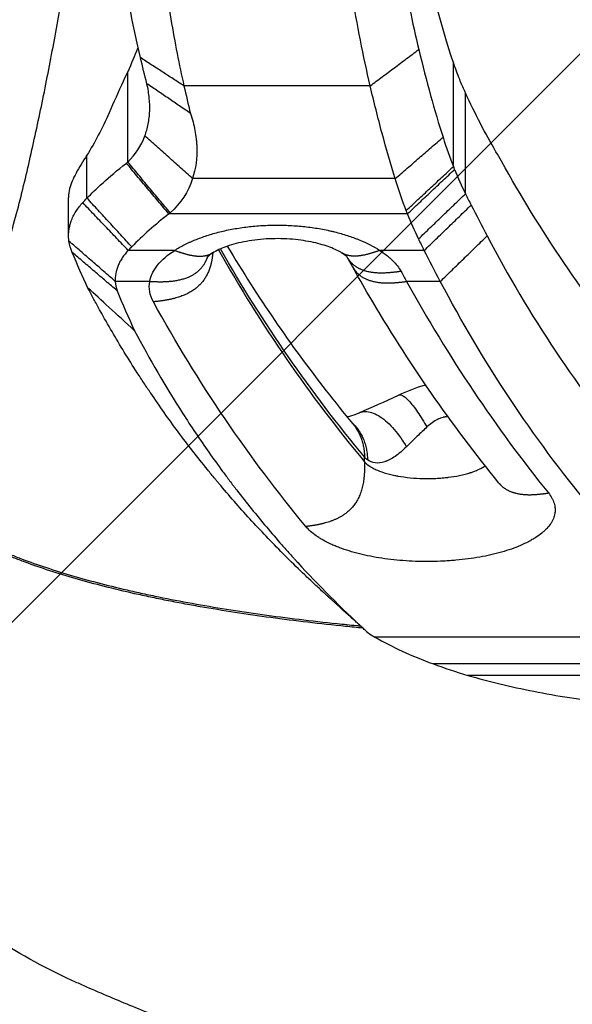
# Model space of a CAD drawing. Units: millimetres. Extents: x -875 to 875, y -3985 to 3984.
# Drawn here: x -220 to -95, y -309 to -86 of the extents above; entities that cross this region are included whole.
import ezdxf

# ---------------------------------------------------------------- set-up
doc = ezdxf.new("R2010")
doc.units = ezdxf.units.MM
doc.header["$LTSCALE"] = 20
doc.layers.add('2d', color=230, linetype='Continuous')
doc.layers.add('AS-Free_Space_Hatch', color=31, linetype='Continuous')

msp = doc.modelspace()

# ---------------------------------------------------------------- hatches: boundary and pattern name
at = {"layer": 'AS-Free_Space_Hatch'}
h = msp.add_hatch(dxfattribs=at)
h.set_pattern_fill('ANSI31', color=256, scale=100)
h.paths.add_polyline_path([(-875, 3984.5), (-875, -3984.5), (875, -3984.5), (875, 3984.5)])

# ---------------------------------------------------------------- linework, layer by layer
at = {"layer": '2d'}
for p, q in [((-122.13, -118.94), (-122.13, -95.36)), ((-195.95, -117.91), (-195.95, -97.51)), ((-140.99, -100.66), (-183.21, -100.66)), ((-119.39, -125.1), (-119.38, -102.26)), ((-205.18, -126.09), (-205.18, -116.34)), ((-135.31, -121.67), (-181.26, -121.66)), ((-209.35, -134.43), (-209.35, -125.92)), ((-132.54, -129.65), (-186.61, -129.64)), ((-185.3, -137.94), (-195.84, -137.93)), ((-128.73, -137.94), (-138.82, -137.94)), ((-190.96, -144.96), (-198.76, -144.96)), ((-125.09, -144.97), (-132.73, -144.97)), ((-142.28, -185.8), (-142.28, -184.73)), ((-26.02, -225.54), (-139.93, -225.53)), ((-25.86, -231.62), (-126.67, -231.61)), ((-25.79, -234.22), (-118.82, -234.21))]:
    msp.add_line(p, q, dxfattribs=at)
for points, degree, knots in [([(-242.86, -194.35), (-241.21, -190.03), (-239.61, -185.73), (-236.49, -177.17), (-234.98, -172.91), (-232.05, -164.44), (-230.64, -160.23), (-228.57, -153.96), (-227.9, -151.87), (-226.56, -147.72), (-225.91, -145.65), (-224.94, -142.56), (-224.62, -141.53), (-223.99, -139.48), (-223.68, -138.46), (-222.76, -135.36), (-222.16, -133.28), (-221.01, -129.09), (-220.46, -126.98), (-219.4, -122.73), (-218.89, -120.58), (-217.9, -116.26), (-217.42, -114.09), (-216.46, -109.72), (-215.99, -107.51), (-214.6, -100.88), (-213.72, -96.41), (-212.04, -87.4), (-211.25, -82.84), (-210.14, -75.95), (-209.78, -73.65), (-209.36, -70.75), (-209.27, -70.17), (-209.1, -69), (-209.02, -68.42), (-208.77, -66.65), (-208.61, -65.45), (-208.3, -63.03), (-208.15, -61.8), (-207.93, -59.93), (-207.86, -59.31), (-207.72, -58.05), (-207.65, -57.41), (-207.45, -55.52), (-207.31, -54.25), (-207.08, -51.73), (-206.97, -50.46), (-206.67, -46.67), (-206.51, -44.15), (-206.35, -40.99), (-206.32, -40.36), (-206.27, -39.1), (-206.24, -38.47), (-206.16, -36.6), (-206.12, -35.36), (-206, -31.7), (-205.94, -29.32), (-205.85, -25.83), (-205.82, -24.68), (-205.77, -22.99), (-205.76, -22.43), (-205.73, -21.31), (-205.71, -20.76), (-205.66, -19.12), (-205.62, -18.05), (-205.54, -15.98), (-205.5, -14.97), (-205.41, -12.02), (-205.35, -10.16), (-205.29, -7.98), (-205.28, -7.55), (-205.25, -6.7), (-205.24, -6.29), (-205.21, -5.07), (-205.19, -4.29), (-205.15, -2.21), (-205.12, -0.99), (-205.1, 0.12)], 3, [0.3809935, 0.3809935, 0.3809935, 0.3809935, 0.3958979, 0.3958979, 0.4108024, 0.4108024, 0.4257069, 0.4257069, 0.4331591, 0.4331591, 0.4406113, 0.4406113, 0.4443374, 0.4443374, 0.4480636, 0.4480636, 0.4555158, 0.4555158, 0.462968, 0.462968, 0.4704203, 0.4704203, 0.4778725, 0.4778725, 0.4853247, 0.4853247, 0.5002292, 0.5002292, 0.5151337, 0.5151337, 0.5225859, 0.5225859, 0.524449, 0.524449, 0.526312, 0.526312, 0.5300381, 0.5300381, 0.5337642, 0.5337642, 0.5356273, 0.5356273, 0.5374904, 0.5374904, 0.5412165, 0.5412165, 0.5449426, 0.5449426, 0.5523948, 0.5523948, 0.5542579, 0.5542579, 0.556121, 0.556121, 0.5598471, 0.5598471, 0.5672993, 0.5672993, 0.5710254, 0.5710254, 0.5728885, 0.5728885, 0.5747515, 0.5747515, 0.5784777, 0.5784777, 0.5822038, 0.5822038, 0.589656, 0.589656, 0.5915191, 0.5915191, 0.5933821, 0.5933821, 0.5971082, 0.5971082, 0.6039045, 0.6039045, 0.6039045, 0.6039045]), ([(-188.65, -69.06), (-187.9, -74.75), (-187.08, -80.27), (-185.26, -90.85), (-184.28, -95.9), (-183.21, -100.66)], 3, [0, 0, 0, 0, 0.5, 0.5, 1, 1, 1, 1]), ([(-140.99, -100.66), (-141.77, -97.3), (-142.51, -93.84), (-143.9, -86.78), (-144.55, -83.19), (-145.17, -79.55)], 3, [0, 0, 0, 0, 0.5, 0.5, 1, 1, 1, 1]), ([(-193.61, -91.94), (-193.63, -91.98), (-193.66, -92.05), (-193.69, -92.13), (-193.7, -92.17), (-193.71, -92.19), (-193.72, -92.2), (-194.38, -93.86), (-195.13, -95.62), (-195.95, -97.51)], 3, [0.4699812, 0.4699812, 0.4699812, 0.4699812, 0.484375, 0.4921875, 0.4960937, 0.4960937, 0.5, 0.5, 1, 1, 1, 1]), ([(-192.07, -112.01), (-191.75, -111.16), (-191.5, -110.27), (-191.22, -108.85), (-191.14, -108.36), (-191.06, -107.62), (-191.02, -107.24), (-190.99, -106.8), (-190.98, -106.57), (-190.97, -106.46), (-190.97, -106.4), (-190.97, -106.38), (-190.97, -106.36), (-190.97, -106.35), (-190.94, -105.44), (-190.96, -104.48), (-191.16, -102.42), (-191.33, -101.32), (-191.6, -100.17)], 3, [0, 0, 0, 0, 0.25, 0.25, 0.375, 0.375, 0.4375, 0.46875, 0.484375, 0.492188, 0.496094, 0.498047, 0.498047, 0.5, 0.5, 0.75, 0.75, 1, 1, 1, 1]), ([(-135.31, -121.67), (-136.34, -118.36), (-137.34, -114.93), (-139.23, -107.91), (-140.13, -104.31), (-140.99, -100.66)], 3, [0, 0, 0, 0, 0.5, 0.5, 1, 1, 1, 1]), ([(-181.72, -106.9), (-181.29, -108.21), (-180.96, -109.5), (-180.6, -111.4), (-180.46, -112.35), (-180.36, -113.43), (-180.32, -113.97), (-180.31, -114.24), (-180.3, -114.36), (-180.3, -114.44), (-180.3, -114.47), (-180.2, -117.05), (-180.52, -119.43), (-181.26, -121.66)], 3, [0, 0, 0, 0, 0.25, 0.25, 0.375, 0.4375, 0.46875, 0.484375, 0.492187, 0.492187, 0.5, 0.5, 1, 1, 1, 1]), ([(-205.18, -116.34), (-206.13, -117.79), (-206.97, -119.15), (-208.33, -121.67), (-208.83, -122.84), (-209.11, -123.91)], 3, [0, 0, 0, 0, 0.5, 0.5, 1, 1, 1, 1]), ([(-205.18, -126.09), (-204.2, -125.09), (-203.01, -123.93), (-200.08, -121.28), (-198.34, -119.8), (-196.26, -118.16)], 3, [0, 0, 0, 0, 0.5, 0.5, 1, 1, 1, 1]), ([(-209.26, -135.85), (-209.34, -135.24), (-209.36, -134.7), (-209.33, -133.72), (-209.27, -133.29), (-209.14, -132.55), (-209.06, -132.24), (-208.95, -131.86), (-208.92, -131.75), (-208.87, -131.61), (-208.85, -131.56), (-208.83, -131.5), (-208.82, -131.47), (-208.81, -131.44), (-208.81, -131.42), (-208.8, -131.42), (-208.8, -131.41), (-208.8, -131.41), (-208.8, -131.41), (-208.8, -131.41), (-208.8, -131.41), (-208.51, -130.58), (-208.11, -129.8), (-207.21, -128.37), (-206.7, -127.71), (-206.16, -127.11)], 3, [0, 0, 0, 0, 0.125, 0.125, 0.25, 0.25, 0.375, 0.375, 0.4375, 0.4375, 0.46875, 0.46875, 0.484375, 0.492188, 0.496094, 0.498047, 0.499023, 0.499512, 0.499756, 0.499756, 0.5, 0.5, 0.75, 0.75, 1, 1, 1, 1]), ([(-185.3, -137.94), (-184.63, -137.5), (-183.91, -137.08), (-182.75, -136.49), (-182.16, -136.2), (-181.54, -135.92), (-181.12, -135.74), (-180.91, -135.65), (-179.83, -135.21), (-178.93, -134.88), (-177.52, -134.42), (-177.04, -134.28), (-176.07, -134), (-175.57, -133.87), (-174.06, -133.49), (-173.03, -133.27), (-171.45, -132.98), (-170.92, -132.9), (-169.85, -132.73), (-169.3, -132.66), (-167.66, -132.47), (-166.55, -132.37), (-164.89, -132.27), (-164.05, -132.24), (-163.21, -132.22), (-162.65, -132.21), (-162.37, -132.21), (-160.96, -132.21), (-159.84, -132.24), (-158.16, -132.34), (-157.61, -132.38), (-156.5, -132.47), (-155.95, -132.53), (-154.3, -132.72), (-153.23, -132.88), (-151.65, -133.17), (-150.87, -133.32), (-150.09, -133.5), (-149.58, -133.61), (-149.33, -133.67), (-148.07, -133.99), (-147.1, -134.26), (-145.7, -134.72), (-145.01, -134.95), (-144.23, -135.25), (-143.91, -135.37), (-143.69, -135.46), (-143.58, -135.51), (-141.73, -136.26), (-140.18, -137.06), (-138.82, -137.94)], 3, [0, 0, 0, 0, 0.0625, 0.0625, 0.09375, 0.109375, 0.109375, 0.125, 0.125, 0.1875, 0.1875, 0.21875, 0.21875, 0.25, 0.25, 0.3125, 0.3125, 0.34375, 0.34375, 0.375, 0.375, 0.4375, 0.4375, 0.46875, 0.484375, 0.484375, 0.5, 0.5, 0.5625, 0.5625, 0.59375, 0.59375, 0.625, 0.625, 0.6875, 0.6875, 0.71875, 0.734375, 0.734375, 0.75, 0.75, 0.8125, 0.8125, 0.84375, 0.859375, 0.867188, 0.867188, 0.875, 0.875, 1, 1, 1, 1]), ([(-147.39, -138.53), (-148.07, -138.11), (-149.01, -137.65), (-151.2, -136.82), (-152.47, -136.44), (-155.3, -135.81), (-156.92, -135.57), (-160.3, -135.27), (-162.11, -135.24), (-165.65, -135.39), (-167.41, -135.59), (-170.65, -136.18), (-172.16, -136.57), (-174.8, -137.49), (-175.94, -138.04), (-176.73, -138.53)], 3, [0, 0, 0, 0, 0.481043, 0.481043, 0.952699, 0.952699, 1.458799, 1.458799, 1.989763, 1.989763, 2.525441, 2.525441, 3.058229, 3.058229, 3.617181, 3.617181, 3.617181, 3.617181]), ([(-195.84, -137.93), (-196.35, -138.48), (-197.02, -139.33), (-197.54, -140.19), (-197.86, -140.77), (-197.99, -141.07), (-198.61, -142.55), (-198.83, -143.75), (-198.76, -144.96)], 3, [0, 0, 0, 0, 0.25, 0.375, 0.375, 0.5, 0.5, 1, 1, 1, 1]), ([(-190.96, -144.96), (-190.84, -144.33), (-190.53, -143.39), (-190.02, -142.47), (-189.63, -141.86), (-189.41, -141.56), (-188.21, -140.07), (-186.92, -138.96), (-185.3, -137.94)], 3, [0, 0, 0, 0, 0.25, 0.375, 0.375, 0.5, 0.5, 1, 1, 1, 1]), ([(-173.37, -136.99), (-166.49, -148.51), (-159.01, -159.43), (-148.99, -172.25), (-146.99, -174.73), (-144.96, -177.17)], 3, [1.866955, 1.866955, 1.866955, 1.866955, 10.007463, 10.007463, 11.987044, 11.987044, 11.987044, 11.987044]), ([(-138.82, -137.94), (-138.26, -138.29), (-137.48, -138.84), (-136.67, -139.51), (-136.29, -139.85), (-136.14, -140), (-136.03, -140.09), (-135.98, -140.14), (-135.11, -141), (-134.47, -141.83), (-134, -142.69)], 3, [0, 0, 0, 0, 0.25, 0.375, 0.4375, 0.46875, 0.46875, 0.5, 0.5, 1, 1, 1, 1]), ([(-190.96, -144.96), (-188.6, -145.06), (-186.25, -145.15), (-182.6, -144.67), (-179.99, -143.24), (-178.42, -140.84), (-178.05, -140.09), (-177.76, -139.29)], 5, [0, 0, 0, 0, 0, 0, 0.5, 0.5, 0.7028172, 0.7028172, 0.7028172, 0.7028172, 0.7028172, 0.7028172]), ([(-176.67, -138.49), (-176.8, -140.07), (-177.1, -141.66), (-178.41, -145.38), (-181.24, -147.85), (-185.59, -149.09), (-187.86, -149.34), (-190.13, -149.59)], 5, [0.1316365, 0.1316365, 0.1316365, 0.1316365, 0.1316365, 0.1316365, 0.5, 0.5, 1, 1, 1, 1, 1, 1]), ([(-176.72, -138.52), (-177.35, -138.91), (-177.76, -139.28), (-177.95, -139.49), (-177.98, -139.52), (-177.98, -139.52)], 3, [0, 0, 0, 0, 0.4571716, 0.4571716, 0.5930064, 0.5930064, 0.5930064, 0.5930064]), ([(-146.15, -139.52), (-146.15, -139.52), (-146.16, -139.5), (-146.28, -139.37), (-146.46, -139.19), (-146.91, -138.84), (-147.14, -138.69), (-147.4, -138.52)], 3, [0.1873914, 0.1873914, 0.1873914, 0.1873914, 0.3106338, 0.3106338, 0.592983, 0.592983, 0.7827403, 0.7827403, 0.7827403, 0.7827403]), ([(-134, -142.69), (-136.28, -143), (-138.57, -143.31), (-141.73, -143.17), (-144.09, -142.17), (-145.64, -140.32), (-145.93, -139.92), (-146.17, -139.49)], 5, [0, 0, 0, 0, 0, 0, 0.5, 0.5, 0.6262847, 0.6262847, 0.6262847, 0.6262847, 0.6262847, 0.6262847]), ([(-145, -141.6), (-144.75, -142.05), (-144.47, -142.47), (-142.92, -144.34), (-140.54, -145.36), (-137.34, -145.54), (-135.04, -145.25), (-132.73, -144.97)], 5, [0.3685565, 0.3685565, 0.3685565, 0.3685565, 0.3685565, 0.3685565, 0.5, 0.5, 1, 1, 1, 1, 1, 1]), ([(-111.79, -190.66), (-122.54, -177.46), (-132.38, -163.3), (-142.51, -146.02), (-143.76, -143.82), (-145, -141.61)], 3, [0, 0, 0, 0, 9.923178, 9.923178, 11.349641, 11.349641, 11.349641, 11.349641]), ([(-151.73, -215.27), (-152.42, -214.63), (-153.11, -214), (-154.47, -212.73), (-155.15, -212.09), (-157.16, -210.17), (-158.48, -208.89), (-162.38, -205.01), (-164.9, -202.39), (-169.78, -197.11), (-172.15, -194.44), (-174.72, -191.4), (-175.15, -190.89), (-175.58, -190.38), (-175.86, -190.05), (-176.01, -189.87), (-176.73, -189), (-177.3, -188.3), (-179.01, -186.2), (-180.13, -184.78), (-183.45, -180.51), (-185.6, -177.62), (-188.72, -173.22), (-189.74, -171.74), (-190.87, -170.06), (-191.06, -169.78), (-191.25, -169.5), (-191.37, -169.32), (-191.44, -169.22), (-191.76, -168.74), (-192.53, -167.58), (-193.29, -166.42), (-195.79, -162.55), (-197.69, -159.44), (-200.42, -154.77), (-201.31, -153.22), (-202.61, -150.88), (-203.03, -150.1), (-203.88, -148.54), (-204.3, -147.76), (-204.71, -146.98)], 3, [0, 0, 0, 0, 0.03125, 0.03125, 0.0625, 0.0625, 0.125, 0.125, 0.25, 0.25, 0.375, 0.375, 0.390625, 0.398438, 0.398438, 0.40625, 0.40625, 0.4375, 0.4375, 0.5, 0.5, 0.625, 0.625, 0.6875, 0.6875, 0.695313, 0.699219, 0.699219, 0.703125, 0.703125, 0.71875, 0.75, 0.75, 0.875, 0.875, 0.9375, 0.9375, 0.96875, 0.96875, 1, 1, 1, 1]), ([(-194.39, -156.14), (-191, -162.55), (-187.38, -168.77), (-181.59, -177.8), (-179.6, -180.76), (-176.53, -185.13), (-174.96, -187.29), (-173.11, -189.78), (-172.17, -191.02), (-171.76, -191.55), (-171.49, -191.91), (-171.36, -192.08), (-169.04, -195.08), (-166.8, -197.86), (-163.35, -201.96), (-161.6, -203.99), (-159.52, -206.34), (-158.47, -207.5), (-157.94, -208.08), (-157.68, -208.37), (-157.54, -208.51), (-157.49, -208.57), (-157.45, -208.62), (-157.43, -208.64), (-152.71, -213.78), (-147.62, -218.89), (-142.14, -223.95)], 3, [0, 0, 0, 0, 0.25, 0.25, 0.375, 0.375, 0.4375, 0.46875, 0.484375, 0.492187, 0.492187, 0.5, 0.5, 0.625, 0.625, 0.6875, 0.71875, 0.734375, 0.742187, 0.746094, 0.748047, 0.749023, 0.749023, 0.75, 0.75, 1, 1, 1, 1]), ([(-134.54, -170.7), (-134.49, -170.68), (-134.43, -170.66), (-134.21, -170.63), (-134.02, -170.66), (-133.6, -170.84), (-133.36, -170.99), (-132.83, -171.41), (-132.54, -171.68), (-131.93, -172.34), (-131.6, -172.72), (-130.93, -173.58), (-130.58, -174.05), (-129.88, -175.07), (-129.53, -175.62), (-128.82, -176.75), (-128.47, -177.34), (-128.13, -177.94)], 3, [0.0760671, 0.0760671, 0.0760671, 0.0760671, 0.125, 0.125, 0.25, 0.25, 0.375, 0.375, 0.5, 0.5, 0.625, 0.625, 0.75, 0.75, 0.875, 0.875, 1, 1, 1, 1]), ([(-146.26, -175.59), (-146.07, -175.56), (-145.86, -175.51), (-145.01, -175.3), (-144.25, -175.05), (-143.45, -174.7)], 3, [1.3425808, 1.3425808, 1.3425808, 1.3425808, 1.47976, 1.47976, 1.8433662, 1.8433662, 1.8433662, 1.8433662]), ([(-143.45, -174.7), (-143.3, -174.64), (-143.15, -174.59), (-142.61, -174.44), (-142.19, -174.4), (-141.27, -174.48), (-140.79, -174.6), (-139.77, -174.99), (-139.25, -175.27), (-138.18, -175.97), (-137.64, -176.4), (-136.57, -177.37), (-136.04, -177.92), (-135.02, -179.11), (-134.53, -179.74), (-133.61, -181.07), (-133.18, -181.75), (-132.78, -182.44)], 3, [0.0753256, 0.0753256, 0.0753256, 0.0753256, 0.125, 0.125, 0.25, 0.25, 0.375, 0.375, 0.5, 0.5, 0.625, 0.625, 0.75, 0.75, 0.875, 0.875, 1, 1, 1, 1]), ([(-123.36, -175.6), (-123.4, -175.6), (-123.5, -175.61), (-123.63, -175.63), (-123.72, -175.64), (-123.76, -175.64), (-123.79, -175.65), (-123.8, -175.65), (-123.94, -175.66), (-124.05, -175.68), (-124.22, -175.71), (-124.29, -175.72), (-124.37, -175.74), (-124.42, -175.75), (-124.44, -175.75), (-124.66, -175.81), (-124.87, -175.88), (-125.18, -176), (-125.34, -176.06), (-125.53, -176.15), (-125.62, -176.19), (-125.67, -176.22), (-125.7, -176.23), (-126.56, -176.66), (-127.36, -177.22), (-128.13, -177.94)], 3, [0.0364406, 0.0364406, 0.0364406, 0.0364406, 0.0625, 0.09375, 0.109375, 0.1171875, 0.1171875, 0.125, 0.125, 0.1875, 0.1875, 0.21875, 0.234375, 0.234375, 0.25, 0.25, 0.375, 0.375, 0.4375, 0.46875, 0.484375, 0.484375, 0.5, 0.5, 1, 1, 1, 1]), ([(-128.13, -177.94), (-128.83, -178.6), (-129.58, -179.3), (-131.14, -180.81), (-131.95, -181.61), (-132.78, -182.44)], 3, [0, 0, 0, 0, 0.5, 0.5, 1, 1, 1, 1]), ([(-132.78, -182.44), (-133.66, -183.32), (-134.51, -184.03), (-135.74, -184.88), (-136.15, -185.12), (-136.73, -185.42), (-136.92, -185.51), (-137.21, -185.63), (-137.35, -185.69), (-137.51, -185.75), (-137.58, -185.77), (-137.63, -185.79), (-137.65, -185.8), (-138.44, -186.06), (-139.17, -186.16), (-140.5, -186.01), (-141.1, -185.77), (-141.6, -185.37)], 3, [0, 0, 0, 0, 0.25, 0.25, 0.375, 0.375, 0.4375, 0.4375, 0.46875, 0.484375, 0.492187, 0.492187, 0.5, 0.5, 0.75, 0.75, 1, 1, 1, 1]), ([(-142.28, -185.8), (-142.26, -187.97), (-142.25, -190.13), (-143.17, -195.04), (-146.11, -198.29), (-151.06, -199.89), (-153.3, -200.2), (-155.55, -200.5)], 5, [0, 0, 0, 0, 0, 0, 0.5, 0.5, 1, 1, 1, 1, 1, 1]), ([(-142.28, -185.8), (-141.97, -186.16), (-141.56, -186.5), (-140.83, -186.99), (-140.56, -187.14), (-139.99, -187.44), (-139.68, -187.59), (-138.72, -188), (-138, -188.25), (-136.83, -188.58), (-136.43, -188.69), (-135.8, -188.83), (-135.49, -188.9), (-135.11, -188.98), (-134.94, -189.01), (-134.83, -189.03), (-134.78, -189.04), (-133.82, -189.21), (-132.88, -189.34), (-130.97, -189.53), (-129.99, -189.59), (-128.03, -189.63), (-127.05, -189.62), (-125.6, -189.55), (-125.13, -189.52), (-124.42, -189.46), (-124.07, -189.42), (-123.67, -189.38), (-123.47, -189.36), (-123.37, -189.34), (-123.33, -189.34), (-123.3, -189.34), (-123.28, -189.33), (-122.44, -189.23), (-121.58, -189.1), (-120.3, -188.83), (-119.87, -188.73), (-119.24, -188.57), (-119.03, -188.51), (-118.71, -188.42), (-118.56, -188.38), (-118.38, -188.32), (-118.29, -188.29), (-118.24, -188.28), (-118.22, -188.27), (-118.21, -188.27), (-118.2, -188.26), (-118.2, -188.26), (-118.2, -188.26), (-118.02, -188.2), (-117.79, -188.13), (-117.27, -187.94), (-116.97, -187.82), (-116.34, -187.54), (-115.99, -187.38), (-115.48, -187.09), (-115.3, -186.99), (-115.06, -186.83), (-115, -186.79), (-114.93, -186.74)], 3, [0, 0, 0, 0, 0.0625, 0.0625, 0.09375, 0.09375, 0.125, 0.125, 0.1875, 0.1875, 0.21875, 0.21875, 0.234375, 0.2421875, 0.2460938, 0.2460938, 0.25, 0.25, 0.3125, 0.3125, 0.375, 0.375, 0.4375, 0.4375, 0.46875, 0.46875, 0.484375, 0.4921875, 0.4960938, 0.4980469, 0.4990234, 0.4990234, 0.5, 0.5, 0.5625, 0.5625, 0.59375, 0.59375, 0.609375, 0.609375, 0.6171875, 0.6210938, 0.6230469, 0.6240234, 0.6245117, 0.6247559, 0.6248779, 0.6248779, 0.625, 0.625, 0.65625, 0.65625, 0.6875, 0.6875, 0.71875, 0.71875, 0.734375, 0.734375, 0.7406036, 0.7406036, 0.7406036, 0.7406036]), ([(-111.79, -190.66), (-111.63, -190.85), (-111.46, -191.04), (-109.95, -192.56), (-107.8, -193.38), (-105.03, -193.51), (-102.8, -193.2), (-100.58, -192.89)], 5, [0.4340622, 0.4340622, 0.4340622, 0.4340622, 0.4340622, 0.4340622, 0.5, 0.5, 1, 1, 1, 1, 1, 1]), ([(-100.58, -192.89), (-100.27, -193.27), (-99.89, -193.84), (-99.6, -194.42), (-99.44, -194.8), (-99.36, -195), (-99.18, -195.58), (-99.07, -196.17), (-99.06, -196.85), (-99.08, -197.2), (-99.1, -197.34), (-99.12, -197.44), (-99.12, -197.49), (-99.2, -197.93), (-99.36, -198.5), (-99.67, -199.17), (-99.83, -199.45), (-99.95, -199.64), (-100.01, -199.73), (-100.32, -200.2), (-100.76, -200.75), (-101.3, -201.29), (-101.68, -201.64), (-101.88, -201.82), (-102.51, -202.33), (-103.2, -202.83), (-104.12, -203.39), (-104.53, -203.62), (-104.81, -203.78), (-104.95, -203.85), (-106.26, -204.53), (-107.56, -205.09), (-109.71, -205.84), (-110.46, -206.07), (-111.61, -206.4), (-112.2, -206.56), (-112.81, -206.71), (-113.21, -206.81), (-113.42, -206.86), (-115.27, -207.28), (-116.99, -207.59), (-119.7, -207.95), (-120.61, -208.05), (-122, -208.18), (-122.7, -208.23), (-123.4, -208.28), (-123.88, -208.31), (-124.11, -208.32), (-125.29, -208.38), (-126.23, -208.41), (-127.65, -208.43), (-128.36, -208.43), (-129.07, -208.42), (-129.54, -208.41), (-129.78, -208.41), (-131.92, -208.35), (-133.8, -208.23), (-137.47, -207.83), (-139.24, -207.57), (-141.8, -207.06), (-142.62, -206.88), (-144.23, -206.48), (-145.01, -206.26), (-146.51, -205.8), (-147.6, -205.43), (-148.78, -204.96), (-149.27, -204.76), (-149.59, -204.62), (-149.75, -204.54), (-150.54, -204.18), (-151.42, -203.74), (-152.34, -203.19), (-152.78, -202.9), (-152.96, -202.78), (-153.08, -202.7), (-153.14, -202.66), (-154.16, -201.94), (-154.94, -201.24), (-155.55, -200.5)], 3, [0, 0, 0, 0, 0.03125, 0.046875, 0.046875, 0.0625, 0.0625, 0.09375, 0.109375, 0.117188, 0.121094, 0.121094, 0.125, 0.125, 0.15625, 0.171875, 0.179688, 0.179688, 0.1875, 0.1875, 0.21875, 0.234375, 0.234375, 0.25, 0.25, 0.28125, 0.296875, 0.304688, 0.304688, 0.3125, 0.3125, 0.375, 0.375, 0.40625, 0.40625, 0.421875, 0.429688, 0.429688, 0.4375, 0.4375, 0.5, 0.5, 0.53125, 0.53125, 0.546875, 0.554688, 0.554688, 0.5625, 0.5625, 0.59375, 0.59375, 0.609375, 0.617188, 0.617188, 0.625, 0.625, 0.6875, 0.6875, 0.75, 0.75, 0.78125, 0.78125, 0.8125, 0.8125, 0.84375, 0.859375, 0.867188, 0.867188, 0.875, 0.875, 0.90625, 0.921875, 0.929688, 0.933594, 0.933594, 0.9375, 0.9375, 1, 1, 1, 1]), ([(-0.01, -336.06), (-8.34, -336.05), (-16.66, -335.95), (-33.36, -335.54), (-41.73, -335.25), (-54.32, -334.75), (-58.53, -334.58), (-64.84, -334.32), (-66.95, -334.24), (-69.58, -334.13), (-70.11, -334.11), (-71.16, -334.07), (-71.7, -334.04), (-72.68, -334.02), (-73.15, -334), (-74.15, -333.97), (-74.65, -333.95), (-79.16, -333.8), (-83.13, -333.64), (-91.07, -333.21), (-95.03, -332.93), (-106.86, -331.92), (-114.72, -330.99), (-126.46, -329.17), (-130.36, -328.49), (-136.21, -327.36), (-138.16, -326.97), (-142.05, -326.14), (-144.01, -325.71), (-149.82, -324.35), (-153.63, -323.37), (-161.16, -321.27), (-164.89, -320.14), (-175.91, -316.57), (-183.1, -313.92), (-193.7, -309.71), (-197.21, -308.27), (-202.41, -306.05), (-204.14, -305.3), (-206.7, -304.17), (-207.57, -303.78), (-208.88, -303.19), (-209.32, -302.99), (-210.14, -302.6), (-210.55, -302.4), (-217.52, -299.02), (-223.59, -295.52), (-231.91, -289.82), (-234.56, -287.84), (-238.27, -284.84), (-239.46, -283.83), (-240.9, -282.55), (-241.19, -282.3), (-241.75, -281.79), (-242.02, -281.54), (-242.55, -281.06), (-242.81, -280.82), (-243.33, -280.34), (-243.59, -280.09), (-245.87, -277.9), (-247.65, -275.7), (-250.73, -270.76), (-251.98, -268.09), (-253.96, -262.36), (-254.7, -259.29), (-255.25, -255.63), (-255.31, -255.23), (-255.41, -254.45), (-255.46, -254.05), (-255.58, -252.84), (-255.64, -252.03), (-255.76, -249.52), (-255.76, -247.79), (-255.61, -244.21), (-255.46, -242.34), (-255.04, -238.57), (-254.77, -236.67), (-254.12, -232.82), (-253.74, -230.87), (-252.89, -226.95), (-252.41, -224.98), (-250.88, -219.13), (-249.72, -215.29), (-247.78, -209.65), (-247.1, -207.81), (-246.23, -205.57), (-246.06, -205.12), (-245.71, -204.24), (-245.54, -203.81), (-244.99, -202.44), (-244.64, -201.53), (-243.6, -198.89), (-242.93, -197.16), (-242.27, -195.44)], 3, [0, 0, 0, 0, 0.065625, 0.065625, 0.13125, 0.13125, 0.164063, 0.164063, 0.180469, 0.180469, 0.184571, 0.184571, 0.188672, 0.188672, 0.192774, 0.192774, 0.196875, 0.196875, 0.229688, 0.229688, 0.2625, 0.2625, 0.328125, 0.328125, 0.360938, 0.360938, 0.377344, 0.377344, 0.393751, 0.393751, 0.426563, 0.426563, 0.459376, 0.459376, 0.525001, 0.525001, 0.557813, 0.557813, 0.57422, 0.57422, 0.582423, 0.582423, 0.586524, 0.586524, 0.590626, 0.590626, 0.656251, 0.656251, 0.689064, 0.689064, 0.70547, 0.70547, 0.709571, 0.709571, 0.713673, 0.713673, 0.717774, 0.717774, 0.721876, 0.721876, 0.754689, 0.754689, 0.787501, 0.787501, 0.820314, 0.820314, 0.824415, 0.824415, 0.828517, 0.828517, 0.83672, 0.83672, 0.853126, 0.853126, 0.869533, 0.869533, 0.885939, 0.885939, 0.902345, 0.902345, 0.918751, 0.918751, 0.951564, 0.951564, 0.96797, 0.96797, 0.972072, 0.972072, 0.976173, 0.976173, 0.984376, 0.984376, 1, 1, 1, 1]), ([(-242.86, -194.35), (-241.45, -195.94), (-239.67, -197.48), (-235.42, -200.5), (-232.94, -201.97), (-228.7, -204.13), (-227.19, -204.84), (-224.8, -205.89), (-223.98, -206.24), (-222.3, -206.92), (-221.44, -207.26), (-217.07, -208.94), (-213.27, -210.21), (-205.12, -212.63), (-200.76, -213.78), (-194.94, -215.13), (-193.75, -215.4), (-191.35, -215.92), (-190.13, -216.18), (-186.43, -216.94), (-183.91, -217.42), (-176.23, -218.81), (-170.93, -219.65), (-159.98, -221.18), (-154.32, -221.87), (-147.03, -222.63), (-145.56, -222.77), (-143.79, -222.94), (-143.5, -222.97), (-143.21, -223)], 3, [0.0024911, 0.0024911, 0.0024911, 0.0024911, 0.0211257, 0.0211257, 0.0397602, 0.0397602, 0.0490775, 0.0490775, 0.0537362, 0.0537362, 0.0583948, 0.0583948, 0.0770294, 0.0770294, 0.0956639, 0.0956639, 0.1003226, 0.1003226, 0.1049812, 0.1049812, 0.1142985, 0.1142985, 0.1329331, 0.1329331, 0.1515676, 0.1515676, 0.1562263, 0.1562263, 0.1571535, 0.1571535, 0.1571535, 0.1571535]), ([(-142.66, -223.5), (-143.97, -223.37), (-145.27, -223.25), (-152.37, -222.54), (-158.02, -221.87), (-169, -220.39), (-174.35, -219.56), (-180.82, -218.43), (-182.11, -218.19), (-184.65, -217.72), (-185.91, -217.48), (-188.39, -216.99), (-189.61, -216.74), (-192.02, -216.23), (-193.21, -215.97), (-199.06, -214.65), (-203.46, -213.53), (-211.74, -211.15), (-215.61, -209.89), (-220.1, -208.23), (-220.98, -207.89), (-222.69, -207.21), (-223.53, -206.87), (-225.97, -205.84), (-227.5, -205.14), (-231.86, -203.02), (-234.43, -201.56), (-237.76, -199.31), (-238.78, -198.55), (-240.19, -197.4), (-240.64, -197.01), (-241.49, -196.23), (-241.89, -195.84), (-242.27, -195.44)], 3, [0.1438176, 0.1438176, 0.1438176, 0.1438176, 0.1479474, 0.1479474, 0.1664408, 0.1664408, 0.1849342, 0.1849342, 0.1895575, 0.1895575, 0.1941809, 0.1941809, 0.1988043, 0.1988043, 0.2034276, 0.2034276, 0.221921, 0.221921, 0.2404145, 0.2404145, 0.2450378, 0.2450378, 0.2496612, 0.2496612, 0.2589079, 0.2589079, 0.2774013, 0.2774013, 0.286648, 0.286648, 0.2912714, 0.2912714, 0.2958947, 0.2958947, 0.2958947, 0.2958947]), ([(-252.67, -213.55), (-253.6, -216.32), (-254.48, -219.13), (-255.89, -224.05), (-256.46, -226.16), (-257.5, -230.35), (-257.98, -232.44), (-258.85, -236.61), (-259.23, -238.69), (-259.89, -242.85), (-260.16, -244.93), (-260.56, -248.97), (-260.69, -250.94), (-260.77, -253.84), (-260.78, -254.79), (-260.76, -256.2), (-260.74, -256.67), (-260.71, -257.6), (-260.68, -258.03), (-260.43, -262.1), (-259.97, -265.58), (-258.53, -272.22), (-257.54, -275.4), (-254.97, -281.45), (-253.41, -284.25), (-251.36, -287.17), (-251.13, -287.45), (-250.66, -288.04), (-250.42, -288.33), (-249.94, -288.91), (-249.69, -289.21), (-249.17, -289.82), (-248.9, -290.13), (-247.57, -291.66), (-246.45, -292.88), (-242.93, -296.54), (-240.37, -298.97), (-232.22, -306.04), (-226.14, -310.51), (-219.08, -314.96), (-218.67, -315.22), (-217.83, -315.74), (-217.41, -316), (-216.14, -316.77), (-215.29, -317.29), (-212.8, -318.79), (-211.12, -319.78), (-206.03, -322.74), (-202.57, -324.68), (-191.98, -330.35), (-184.62, -333.94), (-173.08, -338.87), (-169.15, -340.43), (-161.13, -343.4), (-157.03, -344.79), (-150.79, -346.74), (-148.7, -347.37), (-144.53, -348.57), (-142.44, -349.15), (-136.14, -350.8), (-131.92, -351.82), (-119.18, -354.58), (-110.59, -356.05), (-97.6, -357.7), (-93.26, -358.16), (-84.57, -358.9), (-80.22, -359.18), (-75.37, -359.41), (-74.83, -359.44), (-73.76, -359.49), (-73.25, -359.51), (-72.21, -359.55), (-71.69, -359.57), (-70.65, -359.62), (-70.13, -359.64), (-67.53, -359.75), (-65.45, -359.83), (-59.18, -360.09), (-55, -360.26), (-42.41, -360.74), (-33.97, -361.02), (-17.02, -361.42), (-8.51, -361.53), (-0.01, -361.53)], 3, [0.0549016, 0.0549016, 0.0549016, 0.0549016, 0.0777559, 0.0777559, 0.0942245, 0.0942245, 0.1106932, 0.1106932, 0.1271618, 0.1271618, 0.1436305, 0.1436305, 0.1600991, 0.1600991, 0.1683334, 0.1683334, 0.1724506, 0.1724506, 0.1765678, 0.1765678, 0.2095051, 0.2095051, 0.2424423, 0.2424423, 0.2753796, 0.2753796, 0.2794968, 0.2794968, 0.283614, 0.283614, 0.2877311, 0.2877311, 0.2918483, 0.2918483, 0.3083169, 0.3083169, 0.3412542, 0.3412542, 0.4071288, 0.4071288, 0.411246, 0.411246, 0.4153631, 0.4153631, 0.4235974, 0.4235974, 0.4400661, 0.4400661, 0.4730034, 0.4730034, 0.5388779, 0.5388779, 0.5718152, 0.5718152, 0.6047525, 0.6047525, 0.6212212, 0.6212212, 0.6376898, 0.6376898, 0.6706271, 0.6706271, 0.7365017, 0.7365017, 0.769439, 0.769439, 0.8023763, 0.8023763, 0.8064934, 0.8064934, 0.8106106, 0.8106106, 0.8147277, 0.8147277, 0.8188449, 0.8188449, 0.8353136, 0.8353136, 0.8682508, 0.8682508, 0.9341254, 0.9341254, 1, 1, 1, 1]), ([(-118.82, -234.21), (-114.15, -235.57), (-109.17, -236.77), (-98.64, -238.85), (-93.15, -239.72), (-87.45, -240.41)], 3, [0, 0, 0, 0, 0.5, 0.5, 1, 1, 1, 1])]:
    msp.add_open_spline(points, degree=degree, knots=knots, dxfattribs=at)
for points, degree in [([(-193.07, -94.27), (-195.15, -85.55), (-196.91, -75.82), (-198.4, -65.08)], 3), ([(-133.94, -72.98), (-132.73, -79.94), (-131.41, -86.42), (-129.97, -92.42)], 3), ([(-122.13, -95.36), (-123.82, -90.38), (-125.43, -84.75), (-126.94, -78.44)], 3), ([(-140.99, -100.66), (-129.97, -92.42)], 1), ([(-129.97, -92.42), (-128.23, -99.66), (-126.4, -106.29), (-124.47, -112.3)], 3), ([(-183.21, -100.66), (-193.07, -94.27)], 1), ([(-191.6, -100.17), (-192.11, -98.25), (-192.59, -96.28), (-193.07, -94.27)], 3), ([(-120.7, -99.23), (-121.19, -97.99), (-121.67, -96.7), (-122.13, -95.36)], 3), ([(-195.95, -97.51), (-196.31, -98.21), (-196.65, -98.92), (-196.97, -99.64)], 3), ([(-196.97, -99.64), (-198.07, -102.01), (-199.13, -104.39), (-200.15, -106.77)], 3), ([(-181.72, -106.9), (-191.6, -100.17)], 1), ([(-119.55, -101.9), (-119.94, -101.03), (-120.32, -100.14), (-120.7, -99.23)], 3), ([(-183.21, -100.66), (-182.73, -102.78), (-182.23, -104.87), (-181.72, -106.9)], 3), ([(-119.38, -102.26), (-119.44, -102.14), (-119.49, -102.02), (-119.55, -101.9)], 3), ([(-112.47, -115.61), (-114.89, -111.47), (-117.19, -107.02), (-119.38, -102.26)], 3), ([(-200.15, -106.77), (-201.75, -110.38), (-203.45, -113.56), (-205.18, -116.34)], 3), ([(-195.95, -117.91), (-194.18, -116.24), (-192.89, -114.26), (-192.07, -112.01)], 3), ([(-181.26, -121.66), (-192.07, -112.01)], 1), ([(-135.31, -121.67), (-124.47, -112.3)], 1), ([(-124.47, -112.3), (-123.71, -114.7), (-122.93, -116.91), (-122.13, -118.94)], 3), ([(-111.24, -117.72), (-111.65, -117), (-112.06, -116.29), (-112.47, -115.61)], 3), ([(-196.26, -118.16), (-196.16, -118.08), (-196.05, -117.99), (-195.95, -117.91)], 3), ([(-186.61, -129.64), (-196.26, -118.16)], 1), ([(-186.31, -129.39), (-195.95, -117.91)], 1), ([(-80.95, -162.28), (-92.38, -148.38), (-102.45, -133.52), (-111.24, -117.72)], 3), ([(-132.83, -128.91), (-122.13, -118.94)], 1), ([(-132.54, -129.65), (-121.86, -119.6)], 1), ([(-122.13, -118.94), (-122.04, -119.16), (-121.95, -119.38), (-121.86, -119.6)], 3), ([(-121.86, -119.6), (-121.09, -121.47), (-120.26, -123.3), (-119.39, -125.1)], 3), ([(-181.26, -121.66), (-182.24, -124.71), (-183.93, -127.25), (-186.31, -129.39)], 3), ([(-132.83, -128.91), (-133.71, -126.61), (-134.54, -124.17), (-135.31, -121.67)], 3), ([(-209.11, -123.91), (-209.27, -124.6), (-209.35, -125.27), (-209.35, -125.92)], 3), ([(-206.16, -127.11), (-205.85, -126.77), (-205.52, -126.42), (-205.18, -126.09)], 3), ([(-195.84, -137.93), (-206.16, -127.11)], 1), ([(-195.04, -137.12), (-205.18, -126.09)], 1), ([(-130.02, -135.32), (-119.39, -125.1)], 1), ([(-119.39, -125.1), (-118.96, -125.96), (-118.54, -126.82), (-118.11, -127.67)], 3), ([(-132.54, -129.65), (-132.64, -129.41), (-132.73, -129.16), (-132.83, -128.91)], 3), ([(-128.73, -137.94), (-118.11, -127.67)], 1), ([(-118.11, -127.67), (-116.93, -130), (-115.72, -132.33), (-114.49, -134.66)], 3), ([(-186.61, -129.64), (-189.75, -132.1), (-192.55, -134.6), (-195.04, -137.12)], 3), ([(-186.31, -129.39), (-186.41, -129.48), (-186.51, -129.56), (-186.61, -129.64)], 3), ([(-130.02, -135.32), (-130.91, -133.47), (-131.75, -131.58), (-132.54, -129.65)], 3), ([(-175.26, -133.79), (-175.26, -133.79), (-175.26, -133.79), (-175.26, -133.79)], 3), ([(-198.76, -144.96), (-209.26, -135.85)], 1), ([(-208.52, -138.4), (-208.88, -137.55), (-209.13, -136.7), (-209.26, -135.85)], 3), ([(-177.03, -134.28), (-177.03, -134.28), (-177.03, -134.28), (-177.03, -134.28)], 3), ([(-176.8, -134.21), (-176.8, -134.21), (-176.8, -134.21), (-176.8, -134.21)], 3), ([(-128.73, -137.94), (-129.16, -137.08), (-129.59, -136.2), (-130.02, -135.32)], 3), ([(-125.09, -144.97), (-114.49, -134.66)], 1), ([(-114.49, -134.66), (-104.96, -152.67), (-93.81, -169.46), (-80.95, -184.98)], 3), ([(-195.04, -137.12), (-195.32, -137.39), (-195.59, -137.66), (-195.84, -137.93)], 3), ([(-185.3, -137.94), (-183.47, -138.58), (-181.64, -139.22), (-179.66, -139.53), (-178, -139.31), (-176.73, -138.53)], 5), ([(-175.4, -137.81), (-165.7, -154.93), (-154.68, -170.94), (-142.28, -185.8)], 3), ([(-142.28, -184.73), (-154.49, -170.06), (-165.36, -154.34), (-174.94, -137.6)], 3), ([(-138.82, -137.94), (-140.65, -138.58), (-142.48, -139.22), (-144.46, -139.53), (-146.12, -139.31), (-147.39, -138.53)], 5), ([(-125.09, -144.97), (-126.33, -142.63), (-127.54, -140.29), (-128.73, -137.94)], 3), ([(-198.35, -147.07), (-208.52, -138.4)], 1), ([(-204.97, -146.46), (-206.21, -143.8), (-207.39, -141.12), (-208.52, -138.4)], 3), ([(-177.65, -138.95), (-177.65, -138.95), (-177.65, -138.95), (-177.65, -138.95), (-177.65, -138.95), (-177.65, -138.95)], 5), ([(-145.01, -141.6), (-145.4, -140.89), (-145.79, -140.18), (-146.18, -139.48)], 3), ([(-145.01, -141.6), (-145.01, -141.6), (-145.01, -141.6), (-145, -141.6), (-145, -141.6), (-145, -141.6)], 5), ([(-134, -142.69), (-133.57, -143.45), (-133.15, -144.21), (-132.73, -144.97)], 3), ([(-198.76, -144.96), (-198.72, -145.67), (-198.58, -146.37), (-198.35, -147.07)], 3), ([(-190.13, -149.59), (-190.96, -148.08), (-191.24, -146.53), (-190.96, -144.96)], 3), ([(-132.73, -144.97), (-123.25, -162.12), (-112.53, -178.09), (-100.58, -192.89)], 3), ([(-91.28, -195.81), (-104.11, -180.31), (-115.38, -163.39), (-125.09, -144.97)], 3), ([(-194.39, -156.14), (-198.55, -152.33), (-202.08, -149.11), (-204.97, -146.46)], 3), ([(-204.71, -146.98), (-204.8, -146.8), (-204.88, -146.63), (-204.97, -146.46)], 3), ([(-198.35, -147.07), (-197.1, -150.14), (-195.78, -153.16), (-194.39, -156.14)], 3), ([(-155.55, -200.5), (-168.47, -184.89), (-180, -167.92), (-190.13, -149.59)], 3), ([(-119.68, -166.63), (-119.68, -166.63), (-119.68, -166.63), (-119.68, -166.63)], 3), ([(-113.43, -165.19), (-113.43, -165.19), (-113.43, -165.19), (-113.43, -165.19)], 3), ([(-134.54, -170.7), (-132.59, -169.79), (-130.53, -169.01), (-128.44, -168.37)], 3), ([(-143.45, -174.7), (-140.65, -173.49), (-137.62, -172.14), (-134.54, -170.7)], 3), ([(-134.54, -170.7), (-134.54, -170.7), (-134.54, -170.7), (-134.54, -170.7)], 3), ([(-115.26, -173.21), (-115.26, -173.21), (-115.26, -173.21), (-115.26, -173.21)], 3), ([(-141.6, -185.37), (-141.86, -185.17), (-142.09, -184.95), (-142.28, -184.73)], 3), ([(-148.01, -218.64), (-151.73, -215.27)], 1), ([(-142.14, -223.95), (-148.01, -218.64)], 1), ([(-141.88, -224.2), (-143.92, -222.35), (-145.96, -220.49), (-148.01, -218.64)], 3), ([(-142.14, -223.95), (-141.77, -224.33), (-141.31, -224.7), (-140.75, -225.05)], 3), ([(-140.75, -225.05), (-140.48, -225.21), (-140.2, -225.37), (-139.93, -225.53)], 3), ([(-139.93, -225.53), (-136.08, -227.73), (-131.66, -229.76), (-126.67, -231.61)], 3), ([(-126.67, -231.61), (-124.18, -232.54), (-121.56, -233.41), (-118.82, -234.21)], 3)]:
    msp.add_open_spline(points, degree=degree, dxfattribs=at)
for points, weights in [([(-176.58, -134.14), (-176.58, -134.15), (-176.58, -134.15)], [0.982931161915, 0.98293459689, 0.982938031955]), ([(-145.21, -176.87), (-141.65, -180.08), (-141.6, -185.37)], [0.85571119731, 0.862868875841, 1]), ([(-144.96, -177.17), (-142.31, -180.36), (-142.28, -184.73)], [0.860522128768, 0.883697546943, 1])]:
    msp.add_rational_spline(points, weights, degree=2, dxfattribs=at)

doc.saveas('drawing.dxf')
